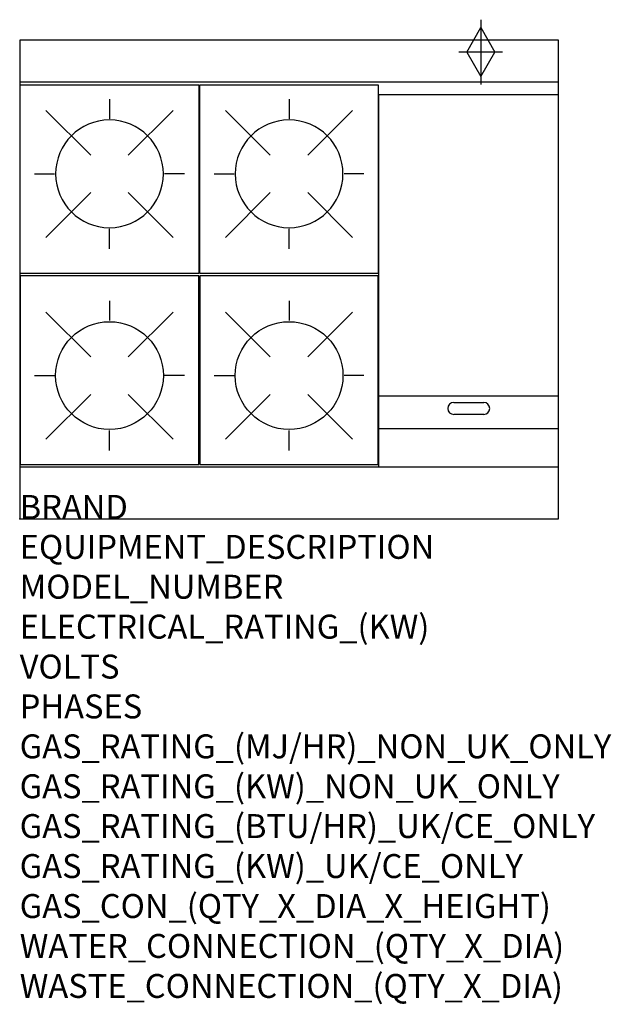
# Model space of a CAD drawing. Extents: x 0 to 988, y -811 to 834.
import ezdxf

# ---------------------------------------------------------------- set-up
doc = ezdxf.new("R2010")
doc.units = 0
doc.header["$LTSCALE"] = 2.5
doc.layers.get('0').update_dxf_attribs({"linetype": 'CONTINUOUS'})
for name, color, linetype in [('Moffat_2D_Hyd', 3, 'CONTINUOUS'), ('Moffat_Detail', 5, 'CONTINUOUS'), ('Moffat_Profile', 1, 'CONTINUOUS')]:
    doc.layers.add(name, color=color, linetype=linetype)
doc.layers.add('Moffat_Notes', color=2, linetype='CONTINUOUS', plot=False)
doc.styles.get("Standard").update_dxf_attribs({"font": 'txt.shx'})

# ---------------------------------------------------------------- blocks, each defined once
blk = doc.blocks.new('COBRA PS')
at = {"layer": 'Moffat_Detail'}
for p, q in [((149, 273.5), (149, 240.4)), ((42.9, 254.6), (117.6, 179.9)), ((255.1, 254.6), (180.4, 179.9)), ((24, 148.5), (57.1, 148.5)), ((274, 148.5), (240.9, 148.5)), ((42.9, 42.4), (117.6, 117.1)), ((255.1, 42.4), (180.4, 117.1)), ((149, 23.5), (149, 56.6))]:
    blk.add_line(p, q, dxfattribs=at)
blk.add_lwpolyline([(0, 0), (298, 0), (298, 315), (0, 315)], close=True, dxfattribs=at)
blk.add_circle((149, 148.5), 90, dxfattribs=at)
blk = doc.blocks.new('SS GAS CONNECTION')
at = {"layer": 'Moffat_2D_Hyd'}
for p, q in [((0, 54.1), (0, -54.1)), ((-23.4, 0), (0, 40.9)), ((0, 40.9), (23.4, 0)), ((36.3, 0), (-36.3, 0)), ((-23.4, 0), (0, -40.9)), ((0, -40.9), (23.4, 0))]:
    blk.add_line(p, q, dxfattribs=at)

msp = doc.modelspace()

# ---------------------------------------------------------------- linework, layer by layer
msp.add_point((0, 0))
at = {"layer": 'Moffat_Detail'}
for p, q in [((900, 708.5), (600, 708.5)), ((600, 87), (600, 708.5)), ((900, 205.3), (600, 205.3)), ((725, 194.5), (775, 194.5)), ((775, 174.5), (725, 174.5)), ((600, 150.8), (900, 150.8))]:
    msp.add_line(p, q, dxfattribs=at)
for centre, start, end in [((725, 184.5), 90, 270), ((775, 184.5), 270, 90)]:
    msp.add_arc(centre, 10, start, end, dxfattribs=at)
at = {"layer": 'Moffat_Profile'}
for p, q in [((0, 730), (900, 730)), ((0, 87), (900, 87))]:
    msp.add_line(p, q, dxfattribs=at)
msp.add_lwpolyline([(0, 0), (900, 0), (900, 800), (0, 800)], close=True, dxfattribs=at)

# ---------------------------------------------------------------- block references
at = {"xscale": -1, "rotation": 180}
for p in [(1, 725), (301, 725)]:
    msp.add_blockref('COBRA PS', p, dxfattribs=at)
for p in [(1, 91), (301, 91)]:
    msp.add_blockref('COBRA PS', p)
at = {"layer": 'Moffat_2D_Hyd'}
msp.add_blockref('SS GAS CONNECTION', (770, 780), dxfattribs=at)

# ---------------------------------------------------------------- texts
at = {"layer": 'Moffat_Notes', "flags": 3}
for tag, p, s in [('BRAND', (0, 0), 'COBRA'), ('EQUIPMENT_DESCRIPTION', (0, -66.7), 'GAS STATIC OVEN RANGE 900mm'), ('MODEL_NUMBER', (0, -133.3), 'CR9C-P'), ('ELECTRICAL_RATING_(KW)', (0, -200), 'N/A'), ('VOLTS', (0, -266.7), 'N/A'), ('PHASES', (0, -333.3), 'N/A'), ('GAS_RATING_(MJ/HR)_NON_UK_ONLY', (0, -400), '136'), ('GAS_RATING_(KW)_NON_UK_ONLY', (0, -466.7), '37.8'), ('GAS_RATING_(BTU/HR)_UK/CE_ONLY', (0, -533.2), '111000'), ('GAS_RATING_(KW)_UK/CE_ONLY', (0, -600), '32.5'), ('GAS_CON_(QTY_X_DIA_X_HEIGHT)', (0, -666.8), '1 X R 3/4 MALE X 630mm'), ('WATER_CONNECTION_(QTY_X_DIA)', (0, -733.5), 'N/A'), ('WASTE_CONNECTION_(QTY_X_DIA)', (0, -800.3), 'N/A')]:
    msp.add_attdef(tag, p, s, height=40, dxfattribs=at)

doc.saveas('drawing.dxf')
